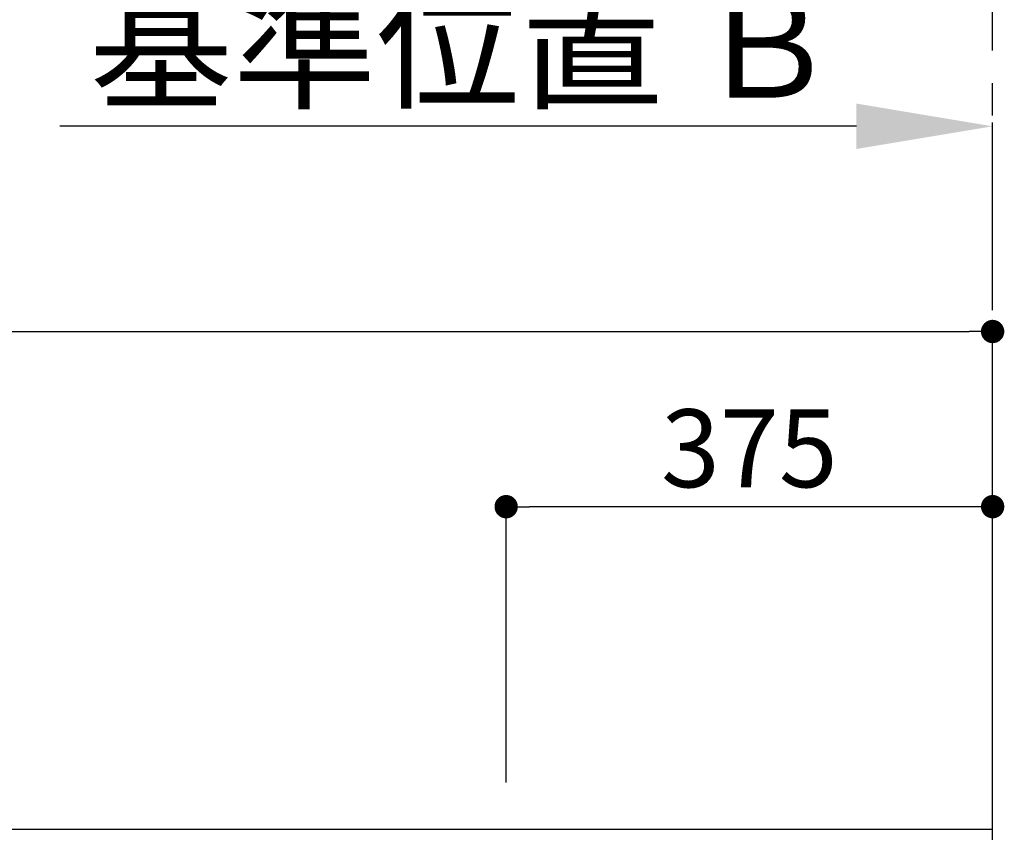
# Model space of a CAD drawing. Extents: x 0 to 26473, y -33085 to -24215.
# Drawn here: x 16149 to 16908, y -28627 to -28001 of the extents above; entities that cross this region are included whole.
import ezdxf

# ---------------------------------------------------------------- set-up
doc = ezdxf.new("R2010")
doc.units = 0
doc.header["$LTSCALE"] = 50
doc.header["$MEASUREMENT"] = 0
doc.linetypes.add('CENTER', pattern=[2, 1.25, -0.25, 0.25, -0.25])
doc.layers.get('0').update_dxf_attribs({"linetype": 'CONTINUOUS'})
doc.layers.get('DEFPOINTS').update_dxf_attribs({"color": 146, "linetype": 'CONTINUOUS'})
doc.layers.add('111-壁仕上', color=3, linetype='CONTINUOUS')
doc.layers.add('166-寸法B', color=11, linetype='CONTINUOUS')
doc.styles.add('KH001', font='txt')
doc.dimstyles.new('KH1xx030', dxfattribs={"dimscale": 30, "dimtxt": 2, "dimasz": 0.6, "dimexe": 0.3, "dimexo": 1.2, "dimgap": 0.5, "dimtad": 3, "dimdec": 1, "dimdsep": 46, "dimlunit": 6, "dimtxsty": 'KH001', "dimblk": 'DOT', "dimcen": 1, "dimdle": 1, "dimclrd": 256, "dimclre": 256, "dimclrt": 256, "dimadec": 0, "dimazin": 0, "dimtfac": 1, "dimtdec": 1, "dimtix": 1, "dimtmove": 2, "dimatfit": 3, "dimldrblk": 'CLOSEDBLANK', "dimfxl": 1, "dimtolj": 1, "dimtzin": 0, "dimlwd": -1, "dimlwe": -1, "dimarcsym": 0})

# ---------------------------------------------------------------- blocks, each defined once
blk = doc.blocks.new('*D82')
at = {"layer": '166-寸法B', "transparency": 16777216}
for p, q in [((16898.93, -28100.79), (16898.93, -28080.26)), ((16793.93, -28083.26), (16179.79, -28083.26))]:
    blk.add_line(p, q, dxfattribs=at)
blk.add_solid([(16793.93, -28065.76), (16793.93, -28100.76), (16898.93, -28083.26)], dxfattribs=at)
at = {"layer": 'DEFPOINTS', "color": 0, "transparency": 16777216}
for p in [(16188.79, -28083.26), (16898.93, -28130.79), (16188.79, -28166.01)]:
    blk.add_point(p, dxfattribs=at)
at = {"layer": '166-寸法B', "transparency": 16777216, "insert": (16491.36, -28020.77), "char_height": 81, "attachment_point": 5, "style": 'KH001'}
blk.add_mtext('\\A1;基準位置 Ｂ', dxfattribs=at)
blk = doc.blocks.new('_ClosedBlank')
at = {"color": 0, "linetype": 'ByBlock', "lineweight": -2}
for p, q in [((-1, 0.1667), (0, 0)), ((-1, 0.1667), (-1, -0.1667)), ((0, 0), (-1, -0.1667))]:
    blk.add_line(p, q, dxfattribs=at)
blk = doc.blocks.new('_None')
blk = doc.blocks.new('_Dot')
at = {"color": 0, "linetype": 'ByBlock', "lineweight": -2}
blk.add_line((-0.5, 0), (-1, 0), dxfattribs=at)
at = {"color": 0, "linetype": 'ByBlock', "const_width": 0.5}
blk.add_lwpolyline([(-0.25, 0, 1), (0.25, 0, 1)], format="xyb", close=True, dxfattribs=at)
blk = doc.blocks.new('*D303')
at = {"layer": '166-寸法B', "transparency": 16777216}
for p, q in [((14929.93, -28588.89), (14929.93, -28232.42)), ((16898.93, -28588.89), (16898.93, -28232.42)), ((14947.93, -28241.42), (16880.93, -28241.42))]:
    blk.add_line(p, q, dxfattribs=at)
at = {"layer": 'DEFPOINTS', "color": 0, "transparency": 16777216}
for p in [(16898.93, -28241.42), (14929.93, -28624.89), (16898.93, -28624.89)]:
    blk.add_point(p, dxfattribs=at)
at = {"layer": '166-寸法B', "transparency": 16777216, "xscale": 18, "yscale": 18, "zscale": 18, "rotation": 180}
blk.add_blockref('_Dot', (14929.93, -28241.42), dxfattribs=at)
at = {"layer": '166-寸法B', "transparency": 16777216, "xscale": 18, "yscale": 18, "zscale": 18}
blk.add_blockref('_Dot', (16898.93, -28241.42), dxfattribs=at)
at = {"layer": '166-寸法B', "transparency": 16777216, "insert": (15914.43, -28192.61), "char_height": 60, "attachment_point": 5, "style": 'KH001'}
blk.add_mtext('\\A1;1,969', dxfattribs=at)
blk = doc.blocks.new('*D306')
at = {"layer": '166-寸法B', "transparency": 16777216}
for p, q in [((16523.93, -28588.89), (16523.93, -28367.42)), ((16898.93, -28588.89), (16898.93, -28367.42)), ((16880.93, -28376.42), (16541.93, -28376.42))]:
    blk.add_line(p, q, dxfattribs=at)
at = {"layer": 'DEFPOINTS', "color": 0, "transparency": 16777216}
for p in [(16523.93, -28376.42), (16523.93, -28624.89), (16898.93, -28624.89)]:
    blk.add_point(p, dxfattribs=at)
at = {"layer": '166-寸法B', "transparency": 16777216, "xscale": 18, "yscale": 18, "zscale": 18, "rotation": 180}
blk.add_blockref('_Dot', (16523.93, -28376.42), dxfattribs=at)
at = {"layer": '166-寸法B', "transparency": 16777216, "xscale": 18, "yscale": 18, "zscale": 18}
blk.add_blockref('_Dot', (16898.93, -28376.42), dxfattribs=at)
at = {"layer": '166-寸法B', "transparency": 16777216, "insert": (16711.43, -28331.42), "char_height": 60, "attachment_point": 5, "style": 'KH001'}
blk.add_mtext('\\A1;375', dxfattribs=at)
blk = doc.blocks.new('*D307')
at = {"layer": '166-寸法B', "transparency": 16777216}
for p, q in [((14929.93, -28588.89), (14929.93, -28232.42)), ((16898.93, -28588.89), (16898.93, -28232.42)), ((14947.93, -28241.42), (16880.93, -28241.42))]:
    blk.add_line(p, q, dxfattribs=at)
at = {"layer": 'DEFPOINTS', "color": 0, "transparency": 16777216}
for p in [(16898.93, -28241.42), (14929.93, -28624.89), (16898.93, -28624.89)]:
    blk.add_point(p, dxfattribs=at)
at = {"layer": '166-寸法B', "transparency": 16777216, "xscale": 18, "yscale": 18, "zscale": 18, "rotation": 180}
blk.add_blockref('_Dot', (14929.93, -28241.42), dxfattribs=at)
at = {"layer": '166-寸法B', "transparency": 16777216, "xscale": 18, "yscale": 18, "zscale": 18}
blk.add_blockref('_Dot', (16898.93, -28241.42), dxfattribs=at)
at = {"layer": '166-寸法B', "transparency": 16777216, "insert": (15914.43, -28192.61), "char_height": 60, "attachment_point": 5, "style": 'KH001'}
blk.add_mtext('\\A1;1,969', dxfattribs=at)

msp = doc.modelspace()

# ---------------------------------------------------------------- linework, layer by layer
at = {"layer": '111-壁仕上', "color": 253, "linetype": 'CENTER', "ltscale": 2}
msp.add_line((16898.93, -28624.89), (16898.93, -27959.2), dxfattribs=at)
at = {"layer": '111-壁仕上', "ltscale": 2}
for p, q in [((16898.93, -31024.89), (16898.93, -28514.89)), ((14186.16, -28624.89), (16898.93, -28624.89))]:
    msp.add_line(p, q, dxfattribs=at)

# ---------------------------------------------------------------- dimensions: what is measured, and where the dimension line sits
at = {"layer": '166-寸法B'}
dim = msp.add_linear_dim(base=(16188.79, -28083.26), p1=(16898.93, -28130.79), p2=(16188.79, -28166.01), angle=0, text='基準位置 Ｂ', dimstyle='KH1xx030', override={"dimtxt": 2.7, "dimasz": 3.5, "dimexe": 0.1, "dimexo": 1, "dimblk2": 'None', "dimsah": 1, "dimdle": 0.3, "dimse2": 1}, dxfattribs=at)
dim.commit()
dim.dimension.update_dxf_attribs({"geometry": '*D82', "text_midpoint": (16491.36, -28020.77)})
for base, p1, p2, picture, middle in [((16898.93, -28241.42), (14929.93, -28624.89), (16898.93, -28624.89), '*D303', (15914.43, -28192.61)), ((16898.93, -28241.42), (14929.93, -28624.89), (16898.93, -28624.89), '*D307', (15914.43, -28192.61)), ((16523.93, -28376.42), (16898.93, -28624.89), (16523.93, -28624.89), '*D306', (16711.43, -28331.42))]:
    dim = msp.add_linear_dim(base=base, p1=p1, p2=p2, angle=180, dimstyle='KH1xx030', dxfattribs=at)
    dim.commit()
    dim.dimension.update_dxf_attribs({"geometry": picture, "text_midpoint": middle})

doc.saveas('drawing.dxf')
